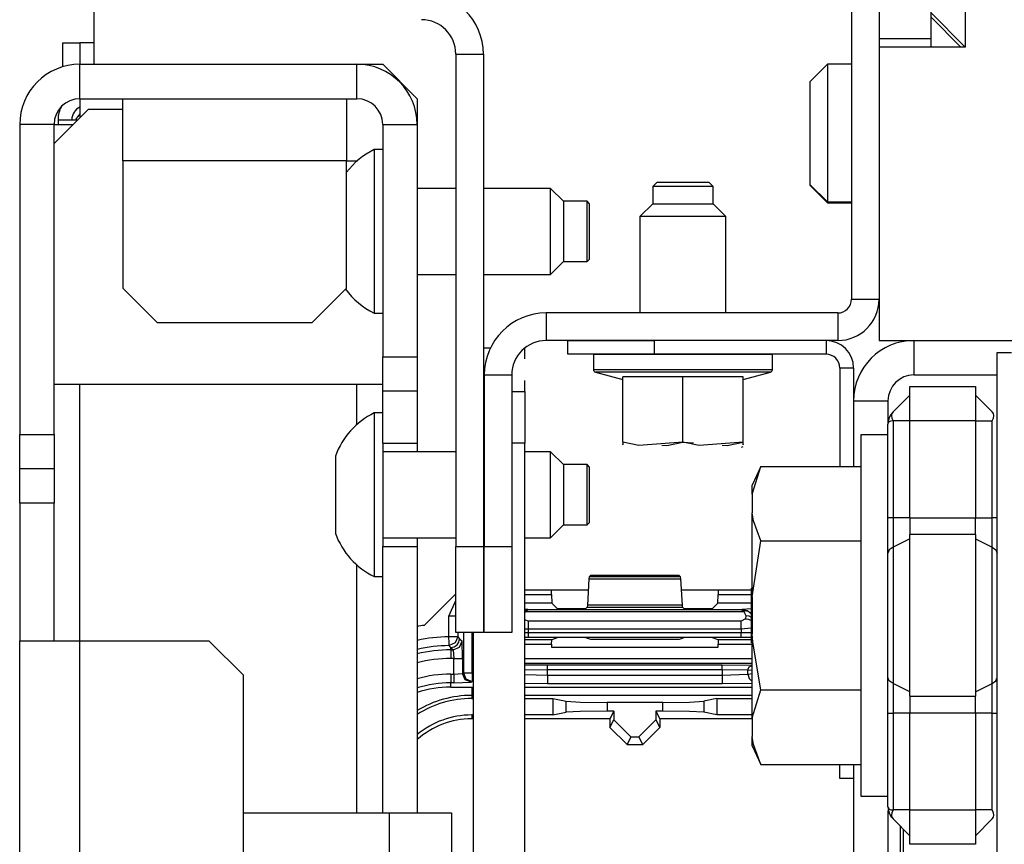
# Model space of a CAD drawing. Units: inches. Extents: x -169 to 90, y -65 to 174.
# Drawn here: x -84 to -82, y -19 to -18 of the extents above; entities that cross this region are included whole.
import ezdxf

# ---------------------------------------------------------------- set-up
doc = ezdxf.new("R2010")
doc.units = ezdxf.units.IN
doc.header["$MEASUREMENT"] = 0
doc.layers.add('TFR-TRI', color=7, linetype='CONTINUOUS')

msp = doc.modelspace()

# ---------------------------------------------------------------- linework, layer by layer
at = {"layer": 'TFR-TRI', "color": 173, "linetype": 'Continuous'}
for p, q in [((-82.5364, -16.2319), (-82.5364, -18.1532)), ((-82.4734, -17.5568), (-82.4734, -17.5765)), ((-83.4419, -17.5926), (-83.4419, -18.7185)), ((-83.4419, -17.5926), (-83.3789, -17.5926)), ((-83.3789, -17.5926), (-83.3789, -18.7185)), ((-82.5364, -18.1532), (-82.4734, -18.1532)), ((-82.5679, -18.1847), (-83.2352, -18.1847)), ((-83.2352, -18.1847), (-83.2352, -18.2477)), ((-82.5679, -18.1847), (-82.5679, -18.2477)), ((-82.5679, -18.2477), (-83.2352, -18.2477)), ((-83.3769, -18.3264), (-83.3139, -18.3264)), ((-83.3769, -18.3264), (-83.3769, -18.7185)), ((-83.3139, -18.3264), (-83.3139, -18.7185)), ((-83.4419, -18.9154), (-83.4419, -18.7185)), ((-83.4419, -18.7185), (-83.3789, -18.7185)), ((-83.3789, -18.7185), (-83.3789, -18.9154)), ((-83.3769, -18.7185), (-83.3139, -18.7185)), ((-83.3769, -18.9154), (-83.3769, -18.7185)), ((-83.3139, -18.7185), (-83.3139, -18.9154)), ((-83.3789, -18.9154), (-83.4419, -18.9154)), ((-83.3139, -18.9154), (-83.3769, -18.9154))]:
    msp.add_line(p, q, dxfattribs=at)
at = {"layer": 'TFR-TRI', "color": 215, "linetype": 'Continuous'}
for p, q in [((-82.4734, -16.6906), (-82.4734, -17.5568)), ((-82.3553, -16.6906), (-82.3553, -17.5568)), ((-82.4734, -17.5568), (-82.3553, -17.5568)), ((-82.3553, -17.5568), (-82.3553, -17.5765))]:
    msp.add_line(p, q, dxfattribs=at)
at = {"layer": 'TFR-TRI', "color": 132, "linetype": 'Continuous'}
for p, q in [((-82.2765, -17.4584), (-82.2765, -17.5765)), ((-82.3553, -17.4977), (-82.2765, -17.5765)), ((-82.2765, -17.5765), (-82.4734, -17.5765)), ((-82.4734, -17.5765), (-82.4734, -18.2477)), ((-82.4734, -18.2477), (-81.7844, -18.2477))]:
    msp.add_line(p, q, dxfattribs=at)
at = {"layer": 'TFR-TRI', "color": 83, "linetype": 'Continuous'}
for p, q in [((-84.2706, -17.4897), (-84.2706, -17.5666)), ((-84.3415, -17.5666), (-84.3021, -17.5666)), ((-84.3415, -17.5813), (-84.3415, -17.5666)), ((-84.2929, -17.5666), (-84.3021, -17.5666)), ((-84.3021, -17.5666), (-84.3021, -17.5796)), ((-84.2706, -17.5666), (-84.2929, -17.5666)), ((-84.2706, -17.5666), (-84.2706, -17.6161)), ((-84.3415, -17.6216), (-84.3415, -17.5813)), ((-84.3021, -17.5796), (-84.3021, -17.6158)), ((-83.4419, -18.8275), (-83.5136, -18.8992)), ((-83.1388, -18.8186), (-83.2844, -18.8186)), ((-82.766, -18.8186), (-82.9255, -18.8186))]:
    msp.add_line(p, q, dxfattribs=at)
at = {"layer": 'TFR-TRI', "color": 135, "linetype": 'Continuous'}
msp.add_line((-82.2864, -17.5765), (-82.3553, -17.5076), dxfattribs=at)
at = {"layer": 'TFR-TRI', "color": 151, "linetype": 'Continuous'}
for p, q in [((-84.3021, -17.6946), (-84.3021, -17.6158)), ((-84.3021, -17.6158), (-83.6683, -17.6158)), ((-83.6683, -17.6158), (-83.6092, -17.6158)), ((-83.6683, -17.6946), (-83.6683, -17.6158)), ((-83.5305, -17.6946), (-83.6092, -17.6158)), ((-84.3021, -17.6946), (-84.3021, -17.7379)), ((-84.3021, -17.6946), (-83.6683, -17.6946)), ((-83.5305, -17.6946), (-83.5305, -17.7536)), ((-84.4399, -17.7536), (-84.4399, -18.4623)), ((-84.3612, -17.7536), (-84.4399, -17.7536)), ((-84.3612, -18.4623), (-84.3612, -17.7536)), ((-84.3612, -17.7536), (-84.3491, -17.7536)), ((-84.3491, -17.7536), (-84.3179, -17.7536)), ((-83.6092, -17.7536), (-83.6092, -18.2851)), ((-83.6092, -17.7536), (-83.5305, -17.7536)), ((-83.5305, -17.7536), (-83.5305, -18.2851)), ((-83.6092, -18.3639), (-83.6092, -18.2851)), ((-83.6092, -18.2851), (-83.5305, -18.2851)), ((-83.5305, -18.2851), (-83.5305, -18.3639)), ((-84.3021, -18.9354), (-84.3021, -18.3486)), ((-83.6683, -18.4399), (-83.6683, -18.3483)), ((-83.6092, -18.4823), (-83.6092, -18.3639)), ((-83.5305, -18.3639), (-83.6092, -18.3639)), ((-83.5305, -18.3639), (-83.5305, -18.4823)), ((-84.4399, -18.541), (-84.4399, -18.4623)), ((-84.4399, -18.4623), (-84.3612, -18.4623)), ((-84.3612, -18.4623), (-84.3612, -18.541)), ((-83.6092, -18.4823), (-83.5305, -18.4823)), ((-83.5305, -18.4823), (-83.5305, -18.4921)), ((-83.5305, -18.4921), (-83.5305, -18.502)), ((-84.4399, -18.6198), (-84.4399, -18.541)), ((-84.3612, -18.541), (-84.4399, -18.541)), ((-84.3612, -18.541), (-84.3612, -18.6198)), ((-84.3612, -18.6198), (-84.4399, -18.6198)), ((-84.4399, -18.6198), (-84.4399, -18.9347)), ((-84.3612, -18.9347), (-84.3612, -18.6198)), ((-83.5305, -18.6989), (-83.5305, -18.7088)), ((-83.6092, -18.7185), (-83.5305, -18.7185)), ((-83.6092, -19.3289), (-83.6092, -18.7185)), ((-83.5305, -18.7088), (-83.5305, -18.7185)), ((-83.5305, -18.7185), (-83.5305, -19.3289)), ((-83.6683, -19.329), (-83.6683, -18.7612)), ((-84.4399, -60.1906), (-84.4399, -18.9347)), ((-84.4399, -18.9347), (-84.3996, -18.9347)), ((-84.3996, -18.9347), (-84.3021, -18.9347)), ((-84.3021, -60.1906), (-84.3021, -18.9347)), ((-84.3021, -18.9347), (-84.0069, -18.9347)), ((-83.9281, -19.0135), (-84.0069, -18.9347)), ((-83.9281, -60.1119), (-83.9281, -19.0135))]:
    msp.add_line(p, q, dxfattribs=at)
at = {"layer": 'TFR-TRI', "color": 251, "linetype": 'Continuous'}
for p, q in [((-82.5915, -17.6158), (-82.6309, -17.6552)), ((-82.5364, -17.6158), (-82.5915, -17.6158)), ((-82.5915, -17.6158), (-82.5915, -17.662)), ((-82.6309, -17.6898), (-82.6309, -17.6552)), ((-82.5915, -17.662), (-82.5915, -17.7733)), ((-82.6309, -17.7733), (-82.6309, -17.6898)), ((-82.6309, -17.8568), (-82.6309, -17.7733)), ((-82.5915, -17.7733), (-82.5915, -17.8847)), ((-82.6309, -17.8914), (-82.6309, -17.8568)), ((-82.5915, -17.8847), (-82.5915, -17.9308)), ((-82.6309, -17.8914), (-82.5915, -17.9308)), ((-82.6309, -17.8929), (-82.6309, -17.8914)), ((-82.6309, -17.8934), (-82.6309, -17.8929)), ((-82.6309, -17.8934), (-82.5915, -17.9328)), ((-82.5915, -17.9308), (-82.5364, -17.9308)), ((-82.5915, -17.9308), (-82.5915, -17.9323)), ((-82.5915, -17.9323), (-82.5915, -17.9328)), ((-82.5915, -17.9328), (-82.5364, -17.9328)), ((-82.453, -18.4631), (-82.5152, -18.4631)), ((-82.5152, -18.4631), (-82.5152, -18.5185)), ((-82.5152, -18.5185), (-82.5152, -18.6698)), ((-82.7441, -18.5355), (-82.764, -18.5782)), ((-82.764, -18.5995), (-82.7441, -18.5355)), ((-82.7441, -18.5355), (-82.5152, -18.5355)), ((-82.764, -18.5835), (-82.764, -18.5782)), ((-82.764, -18.5995), (-82.764, -18.5835)), ((-82.764, -18.5995), (-82.764, -18.642)), ((-82.7606, -18.6603), (-82.764, -18.642)), ((-82.764, -18.7273), (-82.764, -18.642)), ((-82.7441, -18.706), (-82.7606, -18.6603)), ((-82.5152, -18.6698), (-82.5152, -18.8765)), ((-82.764, -18.834), (-82.7441, -18.706)), ((-82.7441, -18.706), (-82.5152, -18.706)), ((-82.764, -18.834), (-82.764, -18.7273)), ((-82.764, -18.834), (-82.764, -18.919)), ((-82.5152, -18.8765), (-82.5152, -19.0832)), ((-82.7625, -18.938), (-82.764, -18.919)), ((-82.764, -19.0256), (-82.764, -18.919)), ((-82.7441, -19.0469), (-82.7625, -18.938)), ((-82.764, -19.1109), (-82.764, -19.0256)), ((-82.764, -19.1109), (-82.7441, -19.0469)), ((-82.7441, -19.0469), (-82.5152, -19.0469)), ((-82.5152, -19.0832), (-82.5152, -19.2345)), ((-82.764, -19.1109), (-82.764, -19.1534)), ((-82.7606, -19.1717), (-82.764, -19.1534)), ((-82.764, -19.1694), (-82.764, -19.1534)), ((-82.764, -19.1748), (-82.764, -19.1694)), ((-82.7441, -19.2174), (-82.7606, -19.1717)), ((-82.764, -19.1748), (-82.7441, -19.2174)), ((-82.7441, -19.2174), (-82.5152, -19.2174)), ((-82.5152, -19.2345), (-82.5152, -19.2899)), ((-82.5152, -19.2899), (-82.453, -19.2899))]:
    msp.add_line(p, q, dxfattribs=at)
at = {"layer": 'TFR-TRI', "color": 3, "linetype": 'Continuous'}
for p, q in [((-84.2037, -17.7361), (-84.2037, -17.6946)), ((-83.6919, -17.6946), (-83.6919, -17.7361)), ((-84.2825, -17.7182), (-84.3612, -17.7969)), ((-84.2825, -17.7182), (-84.2037, -17.7182)), ((-84.2037, -17.8363), (-84.2037, -17.7361)), ((-83.6919, -17.7361), (-83.6919, -17.8363)), ((-83.6092, -17.8111), (-83.629, -17.8111)), ((-83.629, -17.8111), (-83.629, -17.8658)), ((-84.2037, -17.8363), (-84.2037, -18.1277)), ((-83.6919, -17.8363), (-84.2037, -17.8363)), ((-83.6919, -17.8363), (-83.6671, -17.8363)), ((-83.6919, -18.1277), (-83.6919, -17.8363)), ((-83.629, -17.8658), (-83.629, -17.9981)), ((-83.4419, -17.8996), (-83.5305, -17.8996)), ((-83.2254, -17.8996), (-83.3789, -17.8996)), ((-83.1958, -17.9292), (-83.2254, -17.8996)), ((-83.2254, -17.9489), (-83.2254, -17.8996)), ((-83.1417, -17.9292), (-83.1958, -17.9292)), ((-83.1958, -17.9292), (-83.1958, -17.9494)), ((-83.1368, -17.9341), (-83.1417, -17.9292)), ((-83.1417, -17.9636), (-83.1417, -17.9292)), ((-83.1368, -17.9341), (-83.1368, -17.9528)), ((-83.2254, -18.0473), (-83.2254, -17.9489)), ((-83.1958, -17.9494), (-83.1958, -17.9981)), ((-83.1368, -17.9528), (-83.1368, -17.9981)), ((-83.1417, -18.0325), (-83.1417, -17.9636)), ((-83.629, -17.9981), (-83.629, -18.1303)), ((-83.1958, -17.9981), (-83.1958, -18.0468)), ((-83.1368, -17.9981), (-83.1368, -18.0433)), ((-83.1958, -18.0468), (-83.1958, -18.067)), ((-83.1417, -18.067), (-83.1417, -18.0325)), ((-83.1368, -18.0433), (-83.1368, -18.0621)), ((-83.2254, -18.0965), (-83.2254, -18.0473)), ((-83.2254, -18.0965), (-83.1958, -18.067)), ((-83.1958, -18.067), (-83.1417, -18.067)), ((-83.1417, -18.067), (-83.1368, -18.0621)), ((-83.5305, -18.0965), (-83.4419, -18.0965)), ((-83.3789, -18.0965), (-83.2254, -18.0965)), ((-84.2037, -18.1277), (-84.125, -18.2064)), ((-83.7706, -18.2064), (-83.6919, -18.1277)), ((-83.629, -18.1303), (-83.629, -18.1851)), ((-83.629, -18.1851), (-83.6092, -18.1851)), ((-84.125, -18.2064), (-83.7706, -18.2064)), ((-83.6092, -18.3481), (-84.3612, -18.3481)), ((-83.6092, -18.4134), (-83.629, -18.4134)), ((-83.629, -18.4134), (-83.629, -18.4682)), ((-83.629, -18.4682), (-83.629, -18.6004)), ((-83.6092, -18.4823), (-83.6092, -18.5378)), ((-83.7175, -18.5119), (-83.7175, -18.5378)), ((-83.4419, -18.502), (-83.6092, -18.502)), ((-83.2254, -18.502), (-83.2844, -18.502)), ((-83.1958, -18.5315), (-83.2254, -18.502)), ((-83.2254, -18.5512), (-83.2254, -18.502)), ((-83.7175, -18.5378), (-83.7175, -18.6004)), ((-83.6092, -18.5378), (-83.6092, -18.6004)), ((-83.1417, -18.5315), (-83.1958, -18.5315)), ((-83.1958, -18.5315), (-83.1958, -18.5517)), ((-83.1368, -18.5365), (-83.1417, -18.5315)), ((-83.1417, -18.566), (-83.1417, -18.5315)), ((-83.1368, -18.5365), (-83.1368, -18.5552)), ((-83.2254, -18.6496), (-83.2254, -18.5512)), ((-83.1958, -18.5517), (-83.1958, -18.6004)), ((-83.1368, -18.5552), (-83.1368, -18.6004)), ((-83.1417, -18.6349), (-83.1417, -18.566)), ((-83.7175, -18.6004), (-83.7175, -18.6631)), ((-83.629, -18.6004), (-83.629, -18.7327)), ((-83.6092, -18.6004), (-83.6092, -18.6631)), ((-83.1958, -18.6004), (-83.1958, -18.6492)), ((-83.1368, -18.6004), (-83.1368, -18.6457)), ((-83.2254, -18.6989), (-83.2254, -18.6496)), ((-83.1958, -18.6492), (-83.1958, -18.6693)), ((-83.1417, -18.6693), (-83.1417, -18.6349)), ((-83.1368, -18.6457), (-83.1368, -18.6644)), ((-83.7175, -18.6631), (-83.7175, -18.689)), ((-83.6092, -18.6631), (-83.6092, -18.7185)), ((-83.2254, -18.6989), (-83.1958, -18.6693)), ((-83.1958, -18.6693), (-83.1417, -18.6693)), ((-83.1417, -18.6693), (-83.1368, -18.6644)), ((-83.6092, -18.6989), (-83.4419, -18.6989)), ((-83.2844, -18.6989), (-83.2254, -18.6989)), ((-83.629, -18.7327), (-83.629, -18.7874)), ((-83.629, -18.7874), (-83.6092, -18.7874)), ((-83.1368, -18.7882), (-83.1373, -18.7928)), ((-83.1335, -18.7849), (-83.1368, -18.7882)), ((-82.9275, -18.7882), (-83.1368, -18.7882)), ((-82.9308, -18.7849), (-83.1335, -18.7849)), ((-82.9275, -18.7882), (-82.9308, -18.7849)), ((-82.927, -18.7928), (-82.9275, -18.7882)), ((-83.1373, -18.7928), (-83.1407, -18.8531)), ((-83.1373, -18.7928), (-82.927, -18.7928)), ((-82.9236, -18.8531), (-82.927, -18.7928)), ((-83.2844, -18.8285), (-83.2228, -18.8285)), ((-83.2228, -18.8285), (-83.2228, -18.8186)), ((-83.2228, -18.8285), (-83.2221, -18.8485)), ((-82.8422, -18.8485), (-82.8415, -18.8285)), ((-82.8415, -18.8186), (-82.8415, -18.8285)), ((-82.8415, -18.8285), (-82.766, -18.8285)), ((-82.766, -18.814), (-82.766, -18.8323)), ((-82.766, -18.8323), (-82.766, -18.8765)), ((-83.4576, -18.8785), (-83.4419, -18.8421)), ((-83.2221, -18.8485), (-83.2844, -18.8485)), ((-83.2099, -18.8607), (-83.2221, -18.8485)), ((-83.1412, -18.8576), (-83.1443, -18.8607)), ((-83.1407, -18.8531), (-83.1412, -18.8576)), ((-83.1412, -18.8576), (-82.9231, -18.8576)), ((-82.9236, -18.8531), (-83.1407, -18.8531)), ((-82.9231, -18.8576), (-82.9236, -18.8531)), ((-82.92, -18.8607), (-82.9231, -18.8576)), ((-82.8422, -18.8485), (-82.8544, -18.8607)), ((-82.766, -18.8485), (-82.8422, -18.8485)), ((-83.4576, -18.9255), (-83.4576, -18.8785)), ((-83.4489, -18.8785), (-83.4576, -18.8785)), ((-83.4419, -18.8785), (-83.4489, -18.8785)), ((-83.2773, -18.8629), (-83.2844, -18.8621)), ((-83.2844, -18.8638), (-83.2809, -18.8631)), ((-83.2769, -18.8634), (-83.2844, -18.8645)), ((-83.2844, -18.8665), (-83.2829, -18.8669)), ((-83.2844, -18.8703), (-83.2814, -18.8674)), ((-83.2829, -18.8669), (-83.2814, -18.8674)), ((-83.2769, -18.8634), (-83.2814, -18.8674)), ((-83.2814, -18.8674), (-82.7829, -18.8674)), ((-83.2809, -18.8631), (-83.2773, -18.8629)), ((-83.2769, -18.8634), (-83.2773, -18.8629)), ((-82.7875, -18.8634), (-83.2769, -18.8634)), ((-83.18, -18.8617), (-83.2099, -18.8607)), ((-83.1743, -18.8617), (-83.18, -18.8617)), ((-83.1443, -18.8607), (-83.1743, -18.8617)), ((-82.89, -18.8617), (-82.92, -18.8607)), ((-82.8844, -18.8617), (-82.89, -18.8617)), ((-82.8544, -18.8607), (-82.8844, -18.8617)), ((-82.787, -18.8629), (-82.7875, -18.8634)), ((-82.7875, -18.8634), (-82.7735, -18.8671)), ((-82.7875, -18.8634), (-82.7829, -18.8674)), ((-82.766, -18.8616), (-82.787, -18.8629)), ((-82.787, -18.8629), (-82.7756, -18.8652)), ((-82.778, -18.8662), (-82.7829, -18.8674)), ((-82.7829, -18.8674), (-82.7782, -18.8768)), ((-82.7782, -18.8768), (-82.7787, -18.8843)), ((-82.7782, -18.8768), (-82.7718, -18.8778)), ((-82.7735, -18.8671), (-82.778, -18.8662)), ((-82.7756, -18.8652), (-82.766, -18.8715)), ((-82.766, -18.8731), (-82.7735, -18.8671)), ((-82.7718, -18.8778), (-82.766, -18.8806)), ((-82.766, -18.8765), (-82.766, -18.9207)), ((-83.2757, -18.8898), (-83.2844, -18.8869)), ((-82.7887, -18.8898), (-83.2757, -18.8898)), ((-83.2757, -18.8972), (-83.2757, -18.8898)), ((-83.2757, -18.9072), (-83.2757, -18.8972)), ((-82.7787, -18.8843), (-82.7887, -18.8898)), ((-82.7887, -18.8972), (-82.7887, -18.8898)), ((-82.7887, -18.9072), (-82.7887, -18.8972)), ((-82.7787, -18.8843), (-82.7719, -18.8854)), ((-82.7719, -18.8854), (-82.766, -18.8884)), ((-83.4575, -18.9394), (-83.4576, -18.9255)), ((-83.4437, -18.9255), (-83.4576, -18.9255)), ((-83.4376, -18.9255), (-83.4437, -18.9255)), ((-83.4376, -18.9255), (-83.4434, -18.9396)), ((-83.4376, -18.9154), (-83.4376, -18.9255)), ((-83.4376, -18.9255), (-83.4333, -18.9298)), ((-83.4246, -18.9154), (-83.4246, -19.0076)), ((-83.4046, -19.0076), (-83.4046, -18.9154)), ((-83.2844, -18.9069), (-83.2757, -18.9072)), ((-83.2757, -18.916), (-83.2844, -18.916)), ((-83.2757, -18.9072), (-82.7887, -18.9072)), ((-83.2757, -18.916), (-83.2757, -18.9072)), ((-82.7887, -18.9161), (-83.2757, -18.916)), ((-83.2757, -18.923), (-83.2757, -18.916)), ((-83.2757, -18.926), (-83.2757, -18.923)), ((-82.7887, -18.9072), (-82.766, -18.9052)), ((-82.7887, -18.9072), (-82.7887, -18.9161)), ((-82.766, -18.9162), (-82.7887, -18.9161)), ((-82.7887, -18.9231), (-82.7887, -18.9161)), ((-82.7887, -18.9261), (-82.7887, -18.9231)), ((-82.766, -18.9207), (-82.766, -18.939)), ((-83.4574, -18.9455), (-83.4575, -18.9394)), ((-83.4434, -18.9396), (-83.4574, -18.9455)), ((-83.4546, -18.9484), (-83.4574, -18.9455)), ((-83.4533, -18.9498), (-83.4457, -18.9483)), ((-83.4457, -18.9483), (-83.4392, -18.944)), ((-83.4392, -18.944), (-83.4349, -18.9375)), ((-83.4349, -18.9375), (-83.4333, -18.9298)), ((-83.4337, -18.9495), (-83.4278, -18.9353)), ((-83.4333, -18.9298), (-83.4278, -18.9353)), ((-83.4265, -18.9753), (-83.4278, -18.9353)), ((-83.2844, -18.926), (-83.2757, -18.926)), ((-83.2225, -18.9324), (-83.2844, -18.9324)), ((-83.2844, -18.9424), (-83.2228, -18.9424)), ((-83.2757, -18.926), (-82.7887, -18.9261)), ((-83.2228, -18.9424), (-83.2225, -18.9324)), ((-83.2228, -18.9424), (-83.2228, -18.9493)), ((-83.2099, -18.9277), (-83.2225, -18.9324)), ((-83.18, -18.9273), (-83.2099, -18.9277)), ((-83.1743, -18.9273), (-83.18, -18.9273)), ((-83.1443, -18.9277), (-83.1743, -18.9273)), ((-83.1333, -18.9318), (-83.1443, -18.9277)), ((-82.931, -18.9319), (-83.1333, -18.9318)), ((-82.92, -18.9278), (-82.931, -18.9319)), ((-82.89, -18.9274), (-82.92, -18.9278)), ((-82.8844, -18.9274), (-82.89, -18.9274)), ((-82.8544, -18.9278), (-82.8844, -18.9274)), ((-82.8418, -18.9325), (-82.8544, -18.9278)), ((-82.766, -18.9325), (-82.8418, -18.9325)), ((-82.8418, -18.9325), (-82.8415, -18.9425)), ((-82.8415, -18.9425), (-82.764, -18.9425)), ((-82.8415, -18.9493), (-82.8415, -18.9425)), ((-82.7887, -18.9261), (-82.7687, -18.9263)), ((-82.7687, -18.9263), (-82.767, -18.927)), ((-82.7687, -18.9263), (-82.7673, -18.9263)), ((-82.7673, -18.9263), (-82.766, -18.926)), ((-82.767, -18.927), (-82.766, -18.9271)), ((-82.767, -18.927), (-82.7665, -18.927)), ((-82.7665, -18.927), (-82.766, -18.9269)), ((-83.4533, -18.9498), (-83.4546, -18.9484)), ((-83.4533, -18.9553), (-83.4533, -18.9498)), ((-83.4478, -18.9553), (-83.4533, -18.9498)), ((-83.4533, -18.9553), (-83.4478, -18.9553)), ((-83.4533, -18.9553), (-83.4533, -18.9614)), ((-83.4533, -18.9614), (-83.4533, -18.9753)), ((-83.4478, -18.9553), (-83.4337, -18.9495)), ((-83.4478, -18.9553), (-83.4465, -18.9753)), ((-83.2228, -18.9493), (-82.8415, -18.9493)), ((-83.4465, -18.9753), (-83.4533, -18.9753)), ((-83.4465, -19.0109), (-83.4465, -18.9753)), ((-83.4465, -18.9753), (-83.4326, -18.9753)), ((-83.4326, -18.9753), (-83.4265, -18.9753)), ((-83.4265, -18.9753), (-83.4265, -19.0095)), ((-82.764, -18.9761), (-83.2844, -18.9761)), ((-83.2844, -18.9861), (-82.764, -18.9861)), ((-83.2318, -18.9901), (-83.2844, -18.9906)), ((-82.8325, -18.9901), (-83.2318, -18.9901)), ((-83.2318, -18.9931), (-83.2318, -18.9901)), ((-83.2318, -19.0001), (-83.2318, -18.9931)), ((-82.7636, -18.9911), (-82.8325, -18.9901)), ((-82.8325, -18.9931), (-82.8325, -18.9901)), ((-82.8325, -19.0001), (-82.8325, -18.9931)), ((-82.7707, -18.9943), (-82.764, -18.9912)), ((-83.4533, -19.0109), (-83.4465, -19.0109)), ((-83.4533, -19.0109), (-83.4533, -19.0247)), ((-83.4465, -19.0109), (-83.4265, -19.0095)), ((-83.4465, -19.0109), (-83.4465, -19.0247)), ((-83.4265, -19.0095), (-83.4246, -19.0076)), ((-83.4206, -19.0236), (-83.4265, -19.0095)), ((-83.4246, -19.0076), (-83.4185, -19.0076)), ((-83.4246, -19.0076), (-83.4187, -19.0217)), ((-83.4185, -19.0076), (-83.4046, -19.0076)), ((-83.4046, -19.0076), (-83.4025, -19.0076)), ((-83.4046, -19.0076), (-83.4046, -19.0215)), ((-83.2844, -19.0008), (-83.2318, -19.0001)), ((-83.2844, -19.0118), (-83.2318, -19.0133)), ((-83.2318, -19.0133), (-83.2318, -19.0001)), ((-83.2318, -19.0001), (-82.8325, -19.0001)), ((-83.2318, -19.0133), (-82.8325, -19.0133)), ((-83.2318, -19.0133), (-83.2318, -19.0272)), ((-82.8325, -19.0001), (-82.8325, -19.0133)), ((-82.8325, -19.0001), (-82.7734, -19.0011)), ((-82.8325, -19.0133), (-82.7734, -19.011)), ((-82.8325, -19.0133), (-82.8325, -19.0272)), ((-82.7734, -19.0011), (-82.7707, -18.9943)), ((-82.7734, -19.011), (-82.7734, -19.0011)), ((-82.7734, -19.0011), (-82.764, -19.0021)), ((-82.7734, -19.011), (-82.764, -19.0091)), ((-82.7734, -19.011), (-82.7709, -19.0207)), ((-83.4533, -19.0247), (-83.4533, -19.0308)), ((-83.4533, -19.0405), (-83.4533, -19.0308)), ((-83.4465, -19.0308), (-83.4533, -19.0308)), ((-83.4465, -19.0247), (-83.4465, -19.0308)), ((-83.4465, -19.0308), (-83.4065, -19.0295)), ((-83.4065, -19.0295), (-83.4206, -19.0236)), ((-83.4187, -19.0217), (-83.4046, -19.0276)), ((-83.4046, -19.0276), (-83.4065, -19.0295)), ((-83.4046, -19.0215), (-83.4046, -19.0276)), ((-83.4025, -19.0276), (-83.4046, -19.0276)), ((-83.2318, -19.0333), (-83.2844, -19.0326)), ((-83.2318, -19.0272), (-83.2318, -19.0333)), ((-82.8325, -19.0333), (-83.2318, -19.0333)), ((-82.8325, -19.0272), (-82.8325, -19.0333)), ((-82.764, -19.0319), (-82.8325, -19.0333)), ((-82.7709, -19.0207), (-82.764, -19.028)), ((-83.4533, -19.0405), (-83.4025, -19.0405)), ((-83.4533, -19.0406), (-83.4025, -19.0406)), ((-83.2844, -19.0405), (-82.764, -19.0405)), ((-83.2844, -19.0406), (-82.764, -19.0406))]:
    msp.add_line(p, q, dxfattribs=at)
at = {"layer": 'TFR-TRI', "color": 30, "linetype": 'Continuous'}
for p, q in [((-84.3521, -17.7426), (-84.3521, -17.7538)), ((-84.3521, -17.7426), (-84.3396, -17.7426)), ((-84.3396, -17.7426), (-84.3069, -17.7426))]:
    msp.add_line(p, q, dxfattribs=at)
at = {"layer": 'TFR-TRI', "color": 21, "linetype": 'Continuous'}
for p, q in [((-82.9811, -17.8855), (-82.9911, -17.8955)), ((-82.9811, -17.8855), (-82.9516, -17.8855)), ((-82.9516, -17.8855), (-82.8927, -17.8855)), ((-82.8927, -17.8855), (-82.8633, -17.8855)), ((-82.8533, -17.8955), (-82.8633, -17.8855)), ((-82.9911, -17.8955), (-82.9911, -17.9348)), ((-82.9709, -17.8955), (-82.9911, -17.8955)), ((-82.9222, -17.8955), (-82.9709, -17.8955)), ((-82.8735, -17.8955), (-82.9222, -17.8955)), ((-82.8533, -17.8955), (-82.8735, -17.8955)), ((-82.8533, -17.9348), (-82.8533, -17.8955)), ((-82.9911, -17.9348), (-83.0206, -17.9643)), ((-82.9911, -17.9348), (-82.9566, -17.9348)), ((-82.9566, -17.9348), (-82.8877, -17.9348)), ((-82.8877, -17.9348), (-82.8533, -17.9348)), ((-82.8238, -17.9643), (-82.8533, -17.9348)), ((-83.0206, -17.9643), (-83.0206, -18.1847)), ((-82.9918, -17.9643), (-83.0206, -17.9643)), ((-82.9222, -17.9643), (-82.9918, -17.9643)), ((-82.8526, -17.9643), (-82.9222, -17.9643)), ((-82.8238, -17.9643), (-82.8526, -17.9643)), ((-82.8238, -18.1847), (-82.8238, -17.9643)), ((-83.1269, -18.2792), (-83.1269, -18.3141)), ((-83.1269, -18.2792), (-83.0878, -18.2792)), ((-83.0878, -18.2792), (-82.9855, -18.2792)), ((-82.9855, -18.2792), (-82.8589, -18.2792)), ((-82.8589, -18.2792), (-82.7566, -18.2792)), ((-82.7566, -18.2792), (-82.7175, -18.2792)), ((-82.7175, -18.3141), (-82.7175, -18.2792)), ((-83.1269, -18.3141), (-83.0878, -18.3141)), ((-83.0878, -18.3141), (-82.9855, -18.3141)), ((-82.9855, -18.3141), (-82.8589, -18.3141)), ((-82.8589, -18.3141), (-82.7566, -18.3141)), ((-82.7566, -18.3141), (-82.7175, -18.3141)), ((-83.1225, -18.3198), (-83.06, -18.3366)), ((-83.0639, -18.3198), (-83.1225, -18.3198)), ((-82.9222, -18.3198), (-83.0639, -18.3198)), ((-82.9222, -18.3308), (-83.06, -18.3308)), ((-83.06, -18.48), (-83.06, -18.3308)), ((-82.7805, -18.3198), (-82.9222, -18.3198)), ((-82.7844, -18.3308), (-82.9222, -18.3308)), ((-82.9222, -18.48), (-82.9222, -18.3308)), ((-82.7844, -18.3366), (-82.7218, -18.3198)), ((-82.7844, -18.48), (-82.7844, -18.3308)), ((-82.7218, -18.3198), (-82.7805, -18.3198)), ((-83.0231, -18.4877), (-83.06, -18.48)), ((-83.06, -18.48), (-83.06, -18.4862)), ((-83.06, -18.4862), (-83.06, -18.4853)), ((-82.9222, -18.48), (-83.0231, -18.4877)), ((-82.9703, -18.4868), (-82.959, -18.4877)), ((-82.959, -18.4877), (-82.9222, -18.48)), ((-82.9222, -18.48), (-82.8983, -18.4818)), ((-82.8853, -18.4877), (-82.9222, -18.48)), ((-82.7844, -18.48), (-82.8853, -18.4877)), ((-82.8325, -18.4868), (-82.8212, -18.4877)), ((-82.8212, -18.4877), (-82.7844, -18.48)), ((-82.7884, -18.4918), (-82.7844, -18.49)), ((-82.7844, -18.4862), (-82.7844, -18.48)), ((-82.7844, -18.4853), (-82.7844, -18.4862))]:
    msp.add_line(p, q, dxfattribs=at)
at = {"layer": 'TFR-TRI', "color": 223, "linetype": 'Continuous'}
for p, q in [((-83.1853, -18.2477), (-82.9884, -18.2477)), ((-83.1853, -18.2792), (-83.1853, -18.2477)), ((-82.5947, -18.2477), (-82.9884, -18.2477)), ((-82.9884, -18.2477), (-82.9884, -18.2792)), ((-82.5947, -18.2477), (-82.5947, -18.2792)), ((-82.9884, -18.2792), (-83.1853, -18.2792)), ((-82.5947, -18.2792), (-82.9884, -18.2792)), ((-82.5317, -18.3107), (-82.5632, -18.3107)), ((-82.5632, -18.3107), (-82.5632, -18.5355)), ((-82.5317, -18.3107), (-82.5317, -18.5355)), ((-82.5632, -19.2493), (-82.5632, -19.2174)), ((-82.5317, -19.2174), (-82.5317, -19.2493)), ((-82.5317, -19.2493), (-82.5632, -19.2493))]:
    msp.add_line(p, q, dxfattribs=at)
at = {"layer": 'TFR-TRI', "color": 155, "linetype": 'Continuous'}
for p, q in [((-82.3939, -18.2477), (-82.3939, -18.3265)), ((-82.3939, -18.3265), (-82.203, -18.3265)), ((-82.5317, -18.3855), (-82.453, -18.3855)), ((-82.453, -18.3855), (-82.453, -18.4389)), ((-82.5317, -19.2493), (-82.5317, -19.478)), ((-82.453, -19.3225), (-82.453, -19.478))]:
    msp.add_line(p, q, dxfattribs=at)
at = {"layer": 'TFR-TRI', "color": 2, "linetype": 'Continuous'}
for p, q in [((-83.3789, -18.2648), (-83.3628, -18.2648)), ((-83.2844, -18.2898), (-83.2844, -18.265)), ((-83.2844, -18.3642), (-83.2844, -18.3394)), ((-83.3789, -18.3642), (-83.3769, -18.3642)), ((-83.3139, -18.3642), (-83.2844, -18.3642)), ((-83.2844, -18.3642), (-83.2844, -18.4823)), ((-83.3769, -18.4823), (-83.3789, -18.4823)), ((-83.2844, -18.4823), (-83.3139, -18.4823)), ((-83.2844, -19.4272), (-83.2844, -18.4823)), ((-83.4025, -18.9154), (-83.4025, -19.4272))]:
    msp.add_line(p, q, dxfattribs=at)
at = {"layer": 'TFR-TRI', "color": 22, "linetype": 'Continuous'}
for p, q in [((-82.203, -60.8505), (-82.203, -18.2749)), ((-82.203, -18.2749), (-82.1707, -18.2749))]:
    msp.add_line(p, q, dxfattribs=at)
at = {"layer": 'TFR-TRI', "color": 235, "linetype": 'Continuous'}
for p, q in [((-82.403, -18.3528), (-82.253, -18.3528)), ((-82.403, -18.3759), (-82.403, -18.3528)), ((-82.253, -18.3528), (-82.253, -18.3759)), ((-82.4415, -18.411), (-82.403, -18.3725)), ((-82.403, -18.4316), (-82.403, -18.3759)), ((-82.253, -18.3725), (-82.2145, -18.411)), ((-82.253, -18.3759), (-82.253, -18.4316)), ((-82.452, -18.4301), (-82.453, -18.4388)), ((-82.4494, -18.4224), (-82.452, -18.4301)), ((-82.4458, -18.4161), (-82.4494, -18.4224)), ((-82.4415, -18.411), (-82.4458, -18.4161)), ((-82.4441, -18.4149), (-82.445, -18.4195)), ((-82.445, -18.4195), (-82.4441, -18.4251)), ((-82.4415, -18.411), (-82.4441, -18.4149)), ((-82.4441, -18.4251), (-82.4415, -18.4316)), ((-82.2119, -18.4149), (-82.2145, -18.411)), ((-82.2145, -18.4316), (-82.2119, -18.4251)), ((-82.211, -18.4195), (-82.2119, -18.4149)), ((-82.2119, -18.4251), (-82.211, -18.4195)), ((-82.4523, -18.436), (-82.453, -18.4388)), ((-82.453, -18.653), (-82.453, -18.4388)), ((-82.4501, -18.4335), (-82.4523, -18.436)), ((-82.4465, -18.4321), (-82.4501, -18.4335)), ((-82.4415, -18.4316), (-82.4465, -18.4321)), ((-82.403, -18.4316), (-82.4415, -18.4316)), ((-82.4415, -18.4316), (-82.4415, -18.653)), ((-82.253, -18.4316), (-82.403, -18.4316)), ((-82.403, -18.653), (-82.403, -18.4316)), ((-82.253, -18.4316), (-82.253, -18.653)), ((-82.253, -18.4316), (-82.2145, -18.4316)), ((-82.2145, -18.653), (-82.2145, -18.4316)), ((-82.453, -18.695), (-82.453, -18.653)), ((-82.45, -18.653), (-82.453, -18.653)), ((-82.4415, -18.653), (-82.45, -18.653)), ((-82.403, -18.653), (-82.4415, -18.653)), ((-82.4415, -18.653), (-82.4415, -18.6879)), ((-82.403, -18.653), (-82.253, -18.653)), ((-82.403, -18.653), (-82.403, -18.6731)), ((-82.253, -18.6731), (-82.253, -18.653)), ((-82.253, -18.653), (-82.2145, -18.653)), ((-82.2145, -18.6879), (-82.2145, -18.653)), ((-82.206, -18.653), (-82.2145, -18.653)), ((-82.203, -18.653), (-82.206, -18.653)), ((-82.403, -18.6731), (-82.403, -18.6918)), ((-82.253, -18.6918), (-82.253, -18.6731)), ((-82.453, -18.7343), (-82.453, -18.695)), ((-82.4415, -18.6879), (-82.4415, -18.7205)), ((-82.253, -18.6918), (-82.403, -18.6918)), ((-82.403, -18.8765), (-82.403, -18.6918)), ((-82.253, -18.6918), (-82.253, -18.8765)), ((-82.2145, -18.7205), (-82.2145, -18.6879)), ((-82.4415, -18.7205), (-82.45, -18.7268)), ((-82.403, -18.7015), (-82.4415, -18.7205)), ((-82.4415, -18.7205), (-82.4415, -18.8765)), ((-82.253, -18.7015), (-82.2145, -18.7205)), ((-82.2145, -18.8765), (-82.2145, -18.7205)), ((-82.2145, -18.7205), (-82.206, -18.7268)), ((-82.45, -18.7268), (-82.453, -18.7343)), ((-82.453, -18.8765), (-82.453, -18.7343)), ((-82.206, -18.7268), (-82.203, -18.7343)), ((-82.453, -19.0187), (-82.453, -18.8765)), ((-82.4415, -18.8765), (-82.4415, -19.0324)), ((-82.403, -19.0611), (-82.403, -18.8765)), ((-82.253, -18.8765), (-82.253, -19.0611)), ((-82.2145, -19.0324), (-82.2145, -18.8765)), ((-82.453, -19.0579), (-82.453, -19.0187)), ((-82.45, -19.0261), (-82.453, -19.0187)), ((-82.4415, -19.0324), (-82.45, -19.0261)), ((-82.403, -19.0514), (-82.4415, -19.0324)), ((-82.4415, -19.0324), (-82.4415, -19.065)), ((-82.253, -19.0514), (-82.2145, -19.0324)), ((-82.2145, -19.0324), (-82.206, -19.0261)), ((-82.2145, -19.065), (-82.2145, -19.0324)), ((-82.206, -19.0261), (-82.203, -19.0187)), ((-82.453, -19.1), (-82.453, -19.0579)), ((-82.4415, -19.065), (-82.4415, -19.1)), ((-82.403, -19.0611), (-82.253, -19.0611)), ((-82.403, -19.0611), (-82.403, -19.0799)), ((-82.403, -19.0799), (-82.403, -19.1)), ((-82.253, -19.0799), (-82.253, -19.0611)), ((-82.253, -19.1), (-82.253, -19.0799)), ((-82.2145, -19.1), (-82.2145, -19.065)), ((-82.453, -19.3141), (-82.453, -19.1)), ((-82.453, -19.1), (-82.45, -19.1)), ((-82.45, -19.1), (-82.4415, -19.1)), ((-82.403, -19.1), (-82.4415, -19.1)), ((-82.4415, -19.1), (-82.4415, -19.3214)), ((-82.253, -19.1), (-82.403, -19.1)), ((-82.403, -19.3214), (-82.403, -19.1)), ((-82.253, -19.1), (-82.253, -19.3214)), ((-82.2145, -19.1), (-82.253, -19.1)), ((-82.2145, -19.3214), (-82.2145, -19.1)), ((-82.2145, -19.1), (-82.206, -19.1)), ((-82.206, -19.1), (-82.203, -19.1)), ((-82.453, -19.3141), (-82.452, -19.3228)), ((-82.453, -19.3141), (-82.4501, -19.3194)), ((-82.452, -19.3228), (-82.4494, -19.3305)), ((-82.4501, -19.3194), (-82.4465, -19.3209)), ((-82.4494, -19.3305), (-82.4458, -19.3369)), ((-82.4465, -19.3209), (-82.4415, -19.3214)), ((-82.4441, -19.3278), (-82.445, -19.3334)), ((-82.4415, -19.3214), (-82.4441, -19.3278)), ((-82.403, -19.3214), (-82.4415, -19.3214)), ((-82.403, -19.3214), (-82.253, -19.3214)), ((-82.403, -19.377), (-82.403, -19.3214)), ((-82.253, -19.3214), (-82.253, -19.377)), ((-82.2145, -19.3214), (-82.253, -19.3214)), ((-82.2119, -19.3278), (-82.2145, -19.3214)), ((-82.211, -19.3334), (-82.2119, -19.3278)), ((-82.4458, -19.3369), (-82.4415, -19.3419)), ((-82.445, -19.3334), (-82.4441, -19.3381)), ((-82.4441, -19.3381), (-82.4415, -19.3419)), ((-82.4415, -19.3419), (-82.403, -19.3804)), ((-82.2145, -19.3419), (-82.253, -19.3804)), ((-82.2145, -19.3419), (-82.2119, -19.3381)), ((-82.2119, -19.3381), (-82.211, -19.3334)), ((-82.403, -19.4001), (-82.403, -19.377)), ((-82.253, -19.377), (-82.253, -19.4001)), ((-82.253, -19.4001), (-82.403, -19.4001))]:
    msp.add_line(p, q, dxfattribs=at)
at = {"layer": 'TFR-TRI', "color": 93, "linetype": 'Continuous'}
for p in [(-83.2844, -18.3642), (-83.2844, -19.4272)]:
    msp.add_line(p, (-83.2844, -18.4823), dxfattribs=at)
at = {"layer": 'TFR-TRI', "color": 11, "linetype": 'Continuous'}
for p, q in [((-83.4055, -19.0406), (-83.4055, -19.0541)), ((-83.4055, -19.0541), (-83.4055, -19.0595)), ((-83.4025, -19.0595), (-83.4055, -19.0595)), ((-83.4055, -19.0595), (-83.4055, -19.0667)), ((-82.764, -19.0595), (-83.2844, -19.0595)), ((-83.4055, -19.0667), (-83.4025, -19.0667)), ((-83.2844, -19.0667), (-83.2197, -19.0667)), ((-83.2197, -19.0667), (-83.2199, -19.1042)), ((-83.2197, -19.0667), (-83.1895, -19.0726)), ((-83.1897, -19.0982), (-83.1895, -19.0726)), ((-83.1895, -19.0726), (-83.1569, -19.0746)), ((-83.1569, -19.0746), (-83.0957, -19.0754)), ((-83.0957, -19.0754), (-83.0958, -19.0955)), ((-82.9686, -19.0754), (-83.0957, -19.0754)), ((-82.9686, -19.0754), (-82.9074, -19.0746)), ((-82.9685, -19.0955), (-82.9686, -19.0754)), ((-82.9074, -19.0746), (-82.8748, -19.0726)), ((-82.8447, -19.0667), (-82.8748, -19.0726)), ((-82.8748, -19.0726), (-82.8746, -19.0982)), ((-82.8447, -19.0667), (-82.764, -19.0667)), ((-82.8447, -19.0667), (-82.8444, -19.1042)), ((-83.4025, -19.1042), (-83.4055, -19.1042)), ((-83.4055, -19.1042), (-83.4055, -19.1129)), ((-83.2199, -19.1042), (-83.2844, -19.1042)), ((-83.2199, -19.1042), (-83.1897, -19.0982)), ((-83.1571, -19.0962), (-83.1897, -19.0982)), ((-83.0958, -19.0955), (-83.1571, -19.0962)), ((-83.0804, -19.0955), (-83.0958, -19.0955)), ((-83.0804, -19.0955), (-83.0892, -19.1129)), ((-83.0804, -19.0955), (-83.0804, -19.1156)), ((-82.9685, -19.0955), (-82.9839, -19.0955)), ((-82.9839, -19.0955), (-82.9752, -19.1129)), ((-82.9839, -19.0955), (-82.9839, -19.1156)), ((-82.9073, -19.0962), (-82.9685, -19.0955)), ((-82.8746, -19.0982), (-82.9073, -19.0962)), ((-82.8444, -19.1042), (-82.8746, -19.0982)), ((-82.764, -19.1042), (-82.8444, -19.1042)), ((-83.4025, -19.1129), (-83.4055, -19.1129)), ((-83.0892, -19.1129), (-83.2844, -19.1129)), ((-83.0892, -19.1129), (-83.0892, -19.1331)), ((-83.0892, -19.1331), (-83.0804, -19.1156)), ((-83.0804, -19.1156), (-83.0415, -19.1546)), ((-83.0229, -19.1546), (-82.9839, -19.1156)), ((-82.9839, -19.1156), (-82.9752, -19.1331)), ((-82.764, -19.1129), (-82.9752, -19.1129)), ((-82.9752, -19.1129), (-82.9752, -19.1331)), ((-83.0502, -19.1721), (-83.0892, -19.1331)), ((-82.9752, -19.1331), (-83.0141, -19.1721)), ((-83.0415, -19.1546), (-83.0502, -19.1721)), ((-83.0502, -19.1721), (-83.0141, -19.1721)), ((-83.0415, -19.1546), (-83.0229, -19.1546)), ((-83.0141, -19.1721), (-83.0229, -19.1546)), ((-82.425, -19.3584), (-82.425, -19.5173)), ((-82.4178, -19.5536), (-82.4178, -19.3656))]:
    msp.add_line(p, q, dxfattribs=at)
at = {"layer": 'TFR-TRI', "color": 1, "linetype": 'Continuous'}
for p, q in [((-83.9281, -19.3284), (-83.5935, -19.3284)), ((-83.5935, -19.3284), (-83.4933, -19.3284)), ((-83.5935, -59.7969), (-83.5935, -19.3284)), ((-83.4933, -19.3284), (-83.4517, -19.3284)), ((-83.4517, -19.3284), (-83.4517, -59.7969))]:
    msp.add_line(p, q, dxfattribs=at)
at = {"layer": 'TFR-TRI', "color": 173, "linetype": 'Continuous'}
for centre, radius, start, end in [((-83.5206, -17.5926), 0.1417, 0, 90), ((-83.5206, -17.5926), 0.0787, 0, 90), ((-82.5679, -18.1532), 0.0315, 270, 0), ((-82.5679, -18.1532), 0.0945, 270, 0), ((-83.2352, -18.3264), 0.1417, 90, 180), ((-83.2352, -18.3264), 0.0787, 90, 180)]:
    msp.add_arc(centre, radius, start, end, dxfattribs=at)
at = {"layer": 'TFR-TRI', "color": 151, "linetype": 'Continuous'}
for centre, radius, start, end in [((-84.3021, -17.7536), 0.1378, 90, 180), ((-83.6683, -17.7536), 0.1378, 0, 90), ((-84.3021, -17.7536), 0.0591, 90, 180), ((-83.6683, -17.7536), 0.0591, 0, 90)]:
    msp.add_arc(centre, radius, start, end, dxfattribs=at)
at = {"layer": 'TFR-TRI', "color": 30, "linetype": 'Continuous'}
for radius, start in [(0.063, 151.3575), (0.0315, 114.3155)]:
    msp.add_arc((-84.2891, -17.7426), radius, start, 180, dxfattribs=at)
at = {"layer": 'TFR-TRI', "color": 22, "linetype": 'Continuous'}
msp.add_arc((-84.2576, -17.7741), 0.063, 134.9016, 149.9991, dxfattribs=at)
at = {"layer": 'TFR-TRI', "color": 3, "linetype": 'Continuous'}
for centre, radius, start, end in [((-83.5508, -17.9703), 0.1774, 116.1376, 142.6652), ((-83.5508, -18.0258), 0.1774, 216.0048, 243.8624), ((-83.5508, -18.5727), 0.1774, 116.1376, 159.9453), ((-83.5508, -18.6282), 0.1774, 200.0547, 243.8624), ((-83.4533, -19.2948), 0.3693, 90.6693, 102.0617), ((-83.4533, -19.2948), 0.3493, 90.6693, 102.7624), ((-83.4533, -19.2948), 0.3395, 90, 103.1386), ((-83.4533, -19.2948), 0.3195, 90, 103.9767), ((-83.4533, -19.2948), 0.284, 90, 105.7683), ((-83.4533, -19.2948), 0.264, 90, 106.9973), ((-83.4533, -19.2948), 0.2543, 90, 107.6639)]:
    msp.add_arc(centre, radius, start, end, dxfattribs=at)
at = {"layer": 'TFR-TRI', "color": 223, "linetype": 'Continuous'}
for radius in [0.063, 0.0315]:
    msp.add_arc((-82.5947, -18.3107), radius, 0, 90, dxfattribs=at)
at = {"layer": 'TFR-TRI', "color": 155, "linetype": 'Continuous'}
for radius in [0.1378, 0.0591]:
    msp.add_arc((-82.3939, -18.3855), radius, 90, 180, dxfattribs=at)
at = {"layer": 'TFR-TRI', "color": 21, "linetype": 'Continuous'}
for centre, start, end in [((-83.121, -18.3141), 180, 255), ((-82.7234, -18.3141), 285, 0)]:
    msp.add_arc(centre, 0.00591, start, end, dxfattribs=at)
at = {"layer": 'TFR-TRI', "color": 83, "linetype": 'Continuous'}
msp.add_arc((-83.4773, -19.2517), 0.3543, 95.8825, 98.632, dxfattribs=at)
at = {"layer": 'TFR-TRI', "color": 11, "linetype": 'Continuous'}
for radius, end in [(0.241, 121.2328), (0.2338, 122.3114), (0.1962, 129.5522), (0.1875, 131.7909)]:
    msp.add_arc((-83.4055, -19.3004), radius, 90, end, dxfattribs=at)

doc.saveas('drawing.dxf')
